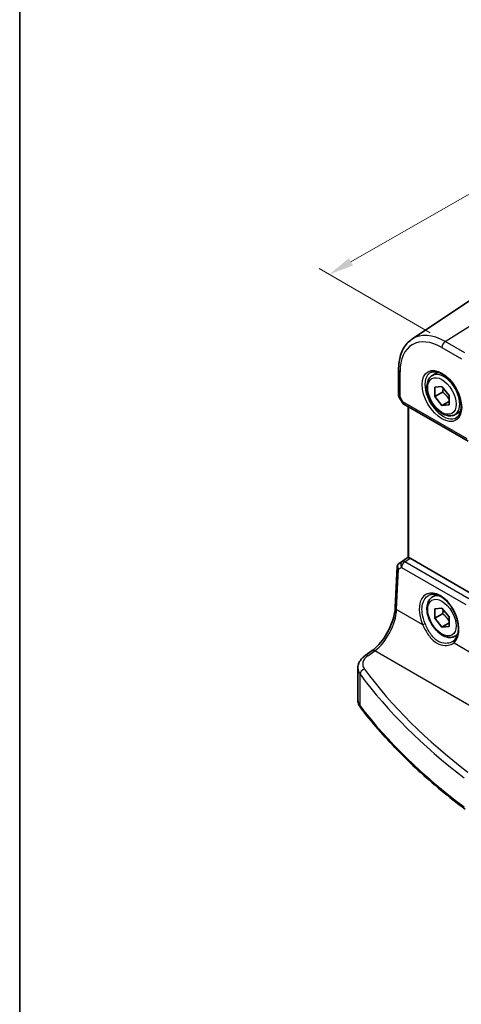
# Model space of a CAD drawing. Units: millimetres. Extents: x 14 to 2205, y 8 to 430.
# Drawn here: x 14 to 58, y 102 to 200 of the extents above; entities that cross this region are included whole.
import ezdxf

# ---------------------------------------------------------------- set-up
doc = ezdxf.new("R2010")
doc.units = ezdxf.units.MM
doc.layers.get('Defpoints').update_dxf_attribs({"lineweight": 25})
for name, color, linetype, lineweight in [('Border (ISO)', 7, 'Continuous', 35), ('Dimension (ISO)', 7, 'Continuous', 18), ('Visible (ISO)', 7, 'Continuous', 35), ('Visible Narrow (ISO)', 7, 'Continuous', 25)]:
    doc.layers.add(name, color=color, linetype=linetype, lineweight=lineweight)
doc.styles.add('Note Text (TK)', font='MS PGothic.ttf')
doc.dimstyles.new('Default - Method 1b (TK)', dxfattribs={"dimtxt": 2.5, "dimasz": 2.5, "dimexe": 1, "dimexo": 1.5, "dimgap": 1, "dimtad": 1, "dimtoh": 1, "dimrnd": 1e-08, "dimdsep": 46, "dimtxsty": 'Note Text (TK)', "dimcen": 0.09, "dimdle": 5, "dimclrd": 100, "dimclre": 100, "dimclrt": 7, "dimadec": 1, "dimazin": 1, "dimtfac": 1, "dimtmove": 0, "dimatfit": 3, "dimfxl": 0, "dimtolj": 1, "dimlwd": -1, "dimlwe": -1, "dimarcsym": 0})

# ---------------------------------------------------------------- blocks, each defined once
blk = doc.blocks.new('図面枠 tk図枠')
at = {"layer": 'Border (ISO)'}
blk.add_line((14.5, 289), (14.5, 8), dxfattribs=at)
blk = doc.blocks.new('*D9')
at = {"layer": 'Defpoints', "color": 0, "transparency": 16777216}
for p in [(96.721, 191.128), (45.292, 174.906), (56.855, 168.23)]:
    blk.add_point(p, dxfattribs=at)
at = {"layer": 'Dimension (ISO)', "color": 100, "transparency": 16777216}
for p, q in [((95.219, 191.995), (84.157, 198.382)), ((82.991, 196.559), (47.46, 176.151)), ((55.353, 169.097), (44.291, 175.484))]:
    blk.add_line(p, q, dxfattribs=at)
for points in [[(82.783, 196.92), (83.198, 196.197), (85.159, 197.804)], [(47.253, 176.512), (47.668, 175.79), (45.292, 174.906)]]:
    blk.add_solid(points, dxfattribs=at)
at = {"layer": 'Dimension (ISO)', "color": 7, "transparency": 16777216, "insert": (62.587, 187.427), "char_height": 2.5, "attachment_point": 4, "rotation": 29.87155, "style": 'Note Text (TK)'}
blk.add_mtext('\\A1;{\\H0.816x;\\Q-30.128;\\W0.815; \\H2.4873;57}', dxfattribs=at)

msp = doc.modelspace()

# ---------------------------------------------------------------- linework, layer by layer
at = {"layer": 'Visible (ISO)'}
for p, q in [((53.5406, 168.4748), (61.0201, 173.4583)), ((52.2039, 165.426), (52.2039, 162.8936)), ((55.5716, 164.8652), (56.123, 165.1835)), ((55.8127, 163.6942), (56.5199, 163.7574)), ((55.8127, 162.7514), (55.8127, 163.6942)), ((56.5199, 163.7574), (57.227, 162.8777)), ((52.2469, 162.7328), (52.5617, 162.1876)), ((56.5906, 163.2005), (55.8127, 162.7514)), ((56.5199, 161.8717), (55.8127, 162.7514)), ((57.227, 162.8777), (57.227, 161.9349)), ((52.7448, 162.0045), (59.1344, 158.3155)), ((53.1518, 146.7375), (53.1518, 161.7695)), ((57.227, 162.28), (56.5199, 161.8717)), ((57.227, 161.9349), (56.5199, 161.8717)), ((57.8216, 160.9681), (58.373, 161.2864)), ((52.2508, 146.1674), (53.1518, 146.769)), ((59.7673, 142.9767), (53.3534, 146.6797)), ((51.8676, 141.7715), (52.0657, 145.8457)), ((55.5716, 142.8198), (55.967, 143.0481)), ((55.8127, 141.6488), (56.5199, 141.7119)), ((55.8127, 140.706), (55.8127, 141.6488)), ((56.5906, 141.1551), (55.8127, 140.706)), ((56.5199, 141.7119), (57.227, 140.8323)), ((56.5199, 139.8263), (55.8127, 140.706)), ((57.227, 140.2346), (56.5199, 139.8263)), ((57.227, 140.8323), (57.227, 139.8895)), ((57.227, 139.8895), (56.5199, 139.8263)), ((57.8216, 138.9226), (58.0781, 139.0707)), ((48.878, 136.9916), (49.5644, 137.4828)), ((48.1553, 132.5846), (48.1553, 135.7469))]:
    msp.add_line(p, q, dxfattribs=at)
msp.add_arc((52.9948, 162.4376), 0.5, 210, 240, dxfattribs=at)
for centre, major_axis, ratio, start_param, end_param in [((52.3402, 146.2165), (0.1565, 0.0986), 0.0397456, 2.1534083, 2.2041523), ((53.4518, 146.9235), (0.2999, 0.1863), 0.030894, 3.122411, 3.215353), ((53.353, 146.2702), (0.2489, -0.4344), 0.5780155, 2.3593436, 2.6867699)]:
    msp.add_ellipse(centre, major_axis=major_axis, ratio=ratio, start_param=start_param, end_param=end_param, dxfattribs=at)
for points, knots in [([(52.2039, 165.426), (52.2039, 165.6878), (52.2208, 165.9422), (52.2899, 166.4316), (52.3421, 166.6665), (52.4829, 167.1121), (52.5716, 167.3227), (52.7864, 167.7134), (52.9125, 167.8935), (53.2009, 168.2151), (53.3632, 168.3566), (53.5406, 168.4748)], [0, 0, 0, 0, 0.14966636, 0.14966636, 0.29933271, 0.29933271, 0.44899907, 0.44899907, 0.59866542, 0.59866542, 0.74833178, 0.74833178, 0.74833178, 0.74833178]), ([(57.8216, 160.9681), (57.7002, 160.8979), (57.5627, 160.8567), (57.2661, 160.8316), (57.1062, 160.8525), (56.7683, 160.9556), (56.59, 161.0458), (56.2408, 161.2865), (56.0704, 161.4391), (55.7581, 161.7872), (55.6162, 161.9824), (55.3732, 162.3961), (55.2718, 162.6144), (55.119, 163.0555), (55.0677, 163.2782), (55.0227, 163.7092), (55.0293, 163.9174), (55.1079, 164.2946), (55.1784, 164.4651), (55.3621, 164.7119), (55.4597, 164.8005), (55.5716, 164.8652)], [3.9269908, 3.9269908, 3.9269908, 3.9269908, 4.1920216, 4.1920216, 4.4809871, 4.4809871, 4.8090329, 4.8090329, 5.1480957, 5.1480957, 5.4845593, 5.4845593, 5.8194114, 5.8194114, 6.1556397, 6.1556397, 6.494645, 6.494645, 6.8243382, 6.8243382, 7.0685835, 7.0685835, 7.0685835, 7.0685835]), ([(55.3983, 165.1459), (55.54, 165.2198), (55.7103, 165.2498), (56.0752, 165.2076), (56.2604, 165.1497), (56.6362, 164.959), (56.8259, 164.8295), (57.1953, 164.5088), (57.3749, 164.3175), (57.7045, 163.8912), (57.8543, 163.656), (58.1072, 163.1669), (58.2103, 162.913), (58.359, 162.4147), (58.4048, 162.1703), (58.4367, 161.7182), (58.4232, 161.5104), (58.3437, 161.1508), (58.2777, 161), (58.1311, 160.7971), (58.0591, 160.7291), (57.9781, 160.6776)], [0.8100934, 0.8100934, 0.8100934, 0.8100934, 1.1904793, 1.1904793, 1.5104672, 1.5104672, 1.817431, 1.817431, 2.1258695, 2.1258695, 2.4363318, 2.4363318, 2.7472266, 2.7472266, 3.0567903, 3.0567903, 3.3640185, 3.3640185, 3.6737773, 3.6737773, 3.9022956, 3.9022956, 3.9022956, 3.9022956]), ([(52.2469, 162.7328), (52.2415, 162.7422), (52.2365, 162.752), (52.2273, 162.7725), (52.2232, 162.7831), (52.2161, 162.8048), (52.2132, 162.8158), (52.2085, 162.8382), (52.2067, 162.8494), (52.2044, 162.8717), (52.2039, 162.8827), (52.2039, 162.8936)], [-0.95531662, -0.95531662, -0.95531662, -0.95531662, -0.92133293, -0.92133293, -0.88734924, -0.88734924, -0.85336555, -0.85336555, -0.81938185, -0.81938185, -0.78539816, -0.78539816, -0.78539816, -0.78539816]), ([(52.2444, 146.1631), (52.2242, 146.1495), (52.2048, 146.1339), (52.1686, 146.0986), (52.1519, 146.0789), (52.1225, 146.0366), (52.1098, 146.0139), (52.0892, 145.9669), (52.0812, 145.9426), (52.0701, 145.8939), (52.0668, 145.8696), (52.0657, 145.8457)], [0.09549208, 0.09549208, 0.09549208, 0.09549208, 0.22802503, 0.22802503, 0.36055798, 0.36055798, 0.49309093, 0.49309093, 0.62562388, 0.62562388, 0.75815683, 0.75815683, 0.75815683, 0.75815683]), ([(53.2397, 146.7236), (53.2388, 146.7238), (53.2378, 146.724), (53.2082, 146.7295), (53.1856, 146.7337), (53.1615, 146.7371), (53.1555, 146.7375), (53.1531, 146.7371)], [0.147162138, 0.147162138, 0.147162138, 0.147162138, 0.147585556, 0.147585556, 0.16067208, 0.16067208, 0.169878569, 0.169878569, 0.169878569, 0.169878569]), ([(55.2002, 142.9971), (55.2757, 143.0365), (55.3569, 143.0645), (55.5275, 143.0962), (55.6165, 143.1009), (55.7975, 143.0874), (55.8888, 143.0707), (56.0735, 143.0174), (56.1666, 142.9815), (56.3537, 142.8912), (56.4476, 142.8371), (56.6346, 142.7114), (56.7276, 142.6398), (56.9105, 142.4807), (57.0004, 142.3931), (57.1746, 142.2038), (57.2589, 142.102), (57.4196, 141.8869), (57.4959, 141.7734), (57.6383, 141.5379), (57.7044, 141.4157), (57.8246, 141.166), (57.8787, 141.0384), (57.9733, 140.7813), (58.0139, 140.6518), (58.0805, 140.3945), (58.1065, 140.2667), (58.1437, 140.0163), (58.1547, 139.8937), (58.162, 139.657), (58.1582, 139.5429), (58.1364, 139.326), (58.1183, 139.2232), (58.0689, 139.031), (58.0375, 138.9417), (57.9652, 138.7841), (57.9251, 138.7149), (57.8362, 138.5917), (57.7876, 138.5377), (57.7352, 138.4912)], [-0.7592316, -0.7592316, -0.7592316, -0.7592316, -0.5746624, -0.5746624, -0.3983168, -0.3983168, -0.2344892, -0.2344892, -0.0774063, -0.0774063, 0.0771041, 0.0771041, 0.2310369, 0.2310369, 0.3851973, 0.3851973, 0.5398232, 0.5398232, 0.6948975, 0.6948975, 0.8502941, 0.8502941, 1.0058414, 1.0058414, 1.1613513, 1.1613513, 1.3166428, 1.3166428, 1.4715841, 1.4715841, 1.6261901, 1.6261901, 1.7808327, 1.7808327, 1.9366531, 1.9366531, 2.0833411, 2.0833411, 2.230029, 2.230029, 2.230029, 2.230029]), ([(57.8216, 138.9226), (57.7002, 138.8525), (57.5627, 138.8112), (57.2661, 138.7862), (57.1062, 138.8071), (56.7683, 138.9102), (56.59, 139.0004), (56.2408, 139.2411), (56.0704, 139.3937), (55.7581, 139.7418), (55.6162, 139.937), (55.3732, 140.3507), (55.2718, 140.569), (55.119, 141.0101), (55.0677, 141.2328), (55.0227, 141.6638), (55.0293, 141.872), (55.1079, 142.2492), (55.1784, 142.4197), (55.3621, 142.6665), (55.4597, 142.7551), (55.5716, 142.8198)], [3.9269908, 3.9269908, 3.9269908, 3.9269908, 4.1920216, 4.1920216, 4.4809871, 4.4809871, 4.8090329, 4.8090329, 5.1480957, 5.1480957, 5.4845593, 5.4845593, 5.8194114, 5.8194114, 6.1556397, 6.1556397, 6.494645, 6.494645, 6.8243382, 6.8243382, 7.0685835, 7.0685835, 7.0685835, 7.0685835]), ([(49.5644, 137.4828), (49.791, 137.645), (50.0225, 137.8515), (50.4672, 138.335), (50.6805, 138.6119), (51.0664, 139.2098), (51.239, 139.5308), (51.5269, 140.1861), (51.6422, 140.5204), (51.8056, 141.1693), (51.8536, 141.4838), (51.8676, 141.7715)], [-1.5097098, -1.5097098, -1.5097098, -1.5097098, -1.2199851, -1.2199851, -0.9302605, -0.9302605, -0.6405358, -0.6405358, -0.3508112, -0.3508112, -0.0610865, -0.0610865, -0.0610865, -0.0610865]), ([(57.7352, 138.4912), (57.7281, 138.4849), (57.7209, 138.4788), (57.7063, 138.4666), (57.6988, 138.4605), (57.6835, 138.4487), (57.6758, 138.4428), (57.6599, 138.4313), (57.6519, 138.4257), (57.6355, 138.4146), (57.6272, 138.4091), (57.6188, 138.4037)], [0, 0, 0, 0, 0.005597124, 0.005597124, 0.011194249, 0.011194249, 0.016791373, 0.016791373, 0.022388497, 0.022388497, 0.027985622, 0.027985622, 0.027985622, 0.027985622]), ([(48.1553, 135.7469), (48.1553, 135.8467), (48.1673, 135.9463), (48.2135, 136.1395), (48.2475, 136.2331), (48.3337, 136.411), (48.3858, 136.4954), (48.5045, 136.6542), (48.5711, 136.7285), (48.7162, 136.8674), (48.7946, 136.9319), (48.878, 136.9916)], [0.78539816, 0.78539816, 0.78539816, 0.78539816, 0.93200582, 0.93200582, 1.07861348, 1.07861348, 1.22522114, 1.22522114, 1.37182879, 1.37182879, 1.51843645, 1.51843645, 1.51843645, 1.51843645]), ([(48.1553, 132.5846), (48.1553, 132.5285), (48.1593, 132.4724), (48.1754, 132.3616), (48.1873, 132.3069), (48.2184, 132.1999), (48.2376, 132.1477), (48.2824, 132.0464), (48.308, 131.9973), (48.3646, 131.9028), (48.3957, 131.8573), (48.4292, 131.8136)], [0.78539816, 0.78539816, 0.78539816, 0.78539816, 0.86866712, 0.86866712, 0.95193608, 0.95193608, 1.03520504, 1.03520504, 1.118474, 1.118474, 1.20174296, 1.20174296, 1.20174296, 1.20174296]), ([(58.8307, 121.7127), (58.0019, 122.3336), (57.1987, 122.9662), (55.6454, 124.2533), (54.8952, 124.9079), (53.4497, 126.2376), (52.7543, 126.9127), (51.4201, 128.282), (50.7812, 128.9762), (49.5613, 130.3821), (48.9804, 131.0939), (48.4292, 131.8136)], [4.84119237, 4.84119237, 4.84119237, 4.84119237, 4.88924237, 4.88924237, 4.93729236, 4.93729236, 4.98534236, 4.98534236, 5.03339235, 5.03339235, 5.08144235, 5.08144235, 5.08144235, 5.08144235])]:
    msp.add_open_spline(points, degree=3, knots=knots, dxfattribs=at)
for points, weights in [([(56.65, 163.5955), (56.6387, 163.4207), (56.5906, 163.2005)], [1.07244394148, 1.05786936138, 1]), ([(56.5906, 163.2005), (57.0082, 162.8711), (57.227, 162.4627)], [1, 1.13467866971, 1.03486114095]), ([(56.65, 141.5501), (56.6387, 141.3753), (56.5906, 141.1551)], [1.07244394148, 1.05786936138, 1]), ([(56.5906, 141.1551), (57.0082, 140.8257), (57.227, 140.4173)], [1, 1.13467866971, 1.03486114095])]:
    msp.add_rational_spline(points, weights, degree=2, dxfattribs=at)
at = {"layer": 'Visible Narrow (ISO)'}
for p, q in [((56.8549, 168.2302), (64.6331, 173.1917)), ((56.5199, 167.6291), (58.457, 166.5107)), ((58.792, 167.1118), (56.8549, 168.2302)), ((52.3503, 162.7373), (52.3503, 165.2218)), ((52.6412, 162.2334), (52.3503, 162.7373)), ((52.5617, 162.1876), (52.6412, 162.2334)), ((59.0309, 158.5443), (52.6412, 162.2334)), ((53.2397, 146.7236), (53.2397, 161.7188)), ((52.5931, 146.3664), (52.2508, 146.1672)), ((52.2565, 146.1709), (53.1518, 146.7687)), ((53.1531, 146.7371), (52.5931, 146.3664)), ((52.8304, 146.3336), (53.3534, 146.6797)), ((59.2118, 142.6493), (52.8304, 146.3336)), ((52.0141, 141.5684), (52.2097, 145.592)), ((52.2097, 145.592), (52.5083, 145.7659)), ((52.5083, 145.7659), (58.8897, 142.0816)), ((52.0141, 141.5684), (54.6031, 140.0736)), ((57.7268, 138.2701), (59.2802, 137.3733)), ((49.1474, 136.98), (49.8338, 137.4713)), ((66.7293, 127.7166), (49.8338, 137.4713)), ((48.3688, 132.0008), (48.3688, 135.1407))]:
    msp.add_line(p, q, dxfattribs=at)
for centre, major_axis, ratio, start_param, end_param in [((56.8549, 163.008), (-3.198, 5.539), 0.5773503, 5.4977871, 6.3202517), ((56.5199, 162.8145), (-2.9483, 5.1066), 0.5773503, 5.4977871, 7.0685835), ((56.8734, 167.8332), (-0.25, -0.433), 0.5773503, 3.9793507, 5.4977871), ((52.7039, 165.426), (-0.5, 0), 0.5773503, 0, 0.7853982), ((56.6563, 162.8933), (1.2903, -2.2348), 0.5773503, 3.1168974, 6.3078805), ((56.6966, 162.9166), (1.125, -1.9486), 0.5773503, 0, 3.1415927), ((52.7039, 162.9414), (0.4991, 0.062), 0.4760397, 3.0825754, 3.8679735), ((52.7039, 162.9414), (-0.4573, -0.2078), 0.1340325, 0.0130574, 0.6285371), ((52.9948, 162.4376), (-0.25, -0.433), 0.5773503, 5.4977871, 6.2831853), ((52.5626, 145.7708), (-0.355, 0.3612), 0.7662698, 6.1397596, 7.6150639), ((52.4117, 145.9141), (-0.1673, 0.249), 0.6421524, 6.2437581, 6.2831853), ((52.4134, 146.2629), (0.2064, 0.1283), 0.0290712, 2.4156174, 2.4588474), ((52.4174, 145.9179), (-0.1666, 0.2495), 0.5941197, 6.2456118, 6.2831853), ((52.8612, 145.9447), (-0.2516, 0.4321), 0.7907258, 0.0493792, 1.5246834), ((52.8612, 145.9447), (0.25, 0.433), 0.5773503, 0.8726646, 2.295108), ((52.8612, 145.9447), (-0.2759, 0.417), 0.5170966, 5.4637586, 6.2478757), ((52.5626, 145.7708), (-0.4926, 0.1076), 0.6244961, 0.1044849, 0.9171244), ((56.239, 140.6121), (-1.2598, 2.4974), 0.6114433, 3.3022716, 7.7623296), ((56.6966, 140.8712), (-1.125, 1.9486), 0.5773503, 5.641101, 6.2831853), ((49.6918, 140.2312), (1.601, 3.1157), 0.5418522, 3.9615396, 5.4101629), ((52.367, 141.7472), (-0.4994, 0.0243), 0.5391771, 0, 0.8126395), ((54.7443, 140.1451), (0.1833, 0.0799), 0.0747412, 3.8017422, 5.3001897), ((56.6966, 140.8712), (1.125, -1.9486), 0.5773503, 0, 0.315318), ((57.868, 138.3417), (-0.1328, 0.1495), 0.7811812, 0, 1.3680732), ((49.8554, 137.0763), (-0.291, 0.4066), 0.5704483, 5.4433323, 6.2831853), ((50.6337, 136.2126), (-1.9988, -0.1129), 0.6114434, 5.515636, 6.6650191), ((49.169, 136.585), (-0.291, 0.4066), 0.5704483, 5.4433323, 6.2831853), ((50.6553, 135.8175), (2.4991, 0.1114), 0.6048384, 3.1146364, 3.5309812), ((48.8261, 135.2574), (0.4018, 0.2976), 0.7338291, 1.1201718, 2.6339992), ((125.7372, 159.2114), (-84.0686, -4.7469), 0.6114434, 0.3818338, 0.6220838), ((125.7588, 158.8164), (84.5689, 4.745), 0.6112499, 3.5236546, 3.7639045), ((50.6553, 132.5846), (-2.5, 0), 0.5773503, 0, 0.4163448), ((48.8261, 132.1176), (-0.3969, -0.304), 0.746746, 5.7636563, 6.2831853), ((125.7588, 151.7586), (-84.6187, 0), 0.5773503, 0.4163448, 0.6565948)]:
    msp.add_ellipse(centre, major_axis=major_axis, ratio=ratio, start_param=start_param, end_param=end_param, dxfattribs=at)
for centre, major_axis in [((56.5199, 162.8145), (-1.3902, 2.4079)), ((56.5199, 162.8145), (-1, 1.7321)), ((56.5199, 140.7691), (-1, 1.7321))]:
    msp.add_ellipse(centre, major_axis=major_axis, ratio=0.5773503, dxfattribs=at)
for points, knots in [([(54.8509, 140.1781), (54.7804, 140.3412), (54.7207, 140.508), (54.5286, 141.1799), (54.4983, 141.6842), (54.6767, 142.5053), (54.8847, 142.8203), (55.1822, 142.9875), (55.1912, 142.9924), (55.2002, 142.9971)], [-2.230029, -2.230029, -2.230029, -2.230029, -2.0242125, -2.0242125, -1.4008686, -1.4008686, -0.7784386, -0.7784386, -0.7592316, -0.7592316, -0.7592316, -0.7592316]), ([(54.6031, 140.0736), (54.7684, 139.7111), (54.9561, 139.3497), (55.4123, 138.7054), (55.688, 138.4285), (56.2647, 138.0897), (56.5563, 138.0065), (57.0473, 137.9906), (57.252, 138.0265), (57.5408, 138.1422), (57.6414, 138.2005), (57.7268, 138.2701)], [-0.51247565, -0.51247565, -0.51247565, -0.51247565, -0.38865025, -0.38865025, -0.25809641, -0.25809641, -0.1433869, -0.1433869, -0.05514881, -0.05514881, 0, 0, 0, 0]), ([(57.6188, 138.4037), (57.5726, 138.3743), (57.5233, 138.3478), (57.3038, 138.2488), (57.1101, 138.2068), (56.6472, 138.2065), (56.3736, 138.2789), (55.8382, 138.5939), (55.5859, 138.8579), (55.1717, 139.4775), (55.0026, 139.8271), (54.8509, 140.1781)], [0.02798562, 0.02798562, 0.02798562, 0.02798562, 0.05514881, 0.05514881, 0.1433869, 0.1433869, 0.25809641, 0.25809641, 0.38865025, 0.38865025, 0.51247565, 0.51247565, 0.51247565, 0.51247565])]:
    msp.add_open_spline(points, degree=3, knots=knots, dxfattribs=at)

# ---------------------------------------------------------------- block references
msp.add_blockref('図面枠 tk図枠', (0, 0))

# ---------------------------------------------------------------- dimensions: what is measured, and where the dimension line sits
at = {"layer": 'Dimension (ISO)', "color": 100, "true_color": 0x00ff3f}
dim = msp.add_linear_dim(base=(45.2922, 174.906), p1=(96.7214, 191.1282), p2=(56.8549, 168.2302), angle=29.87155, text='{\\H0.816x;\\Q-30.128;\\W0.815; \\H2.4873;57}', dimstyle='Default - Method 1b (TK)', override={"dimgap": 1, "dimtoh": 0, "dimdec": 2, "dimlfac": 1.226331, "dimtol": 0, "dimlim": 0, "dimtp": 0, "dimtm": 0, "dimtdec": 2, "dimtofl": 0, "dimatfit": 1}, dxfattribs=at)
dim.commit()
dim.dimension.update_dxf_attribs({"geometry": '*D9', "text_midpoint": (65.2255, 186.3549), "dimtype": 160})

doc.saveas('drawing.dxf')
